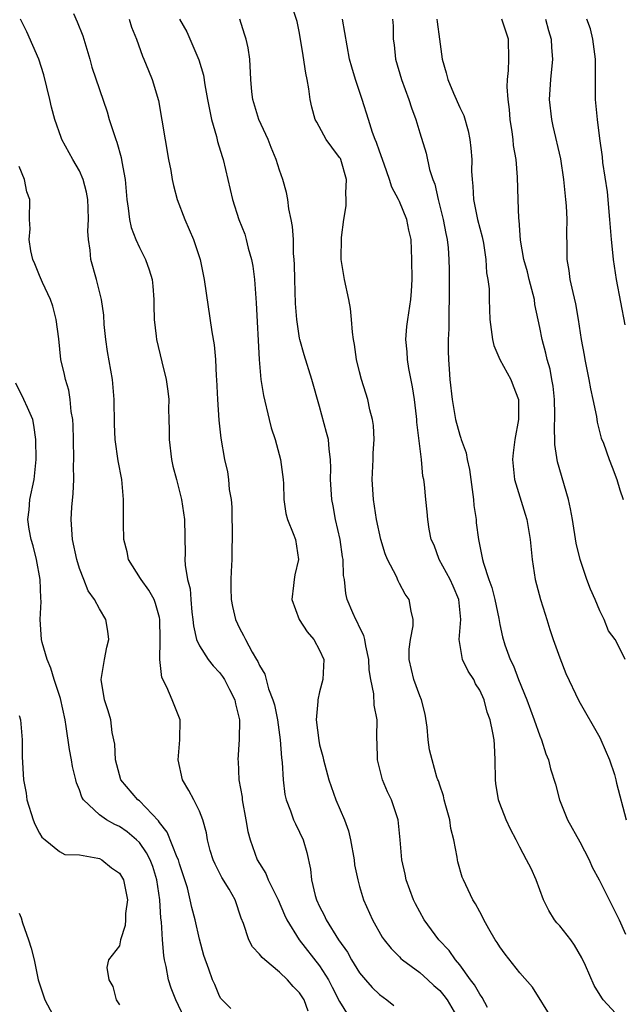
# Model space of a CAD drawing. Units: inches. Extents: x 2580000 to 2583000, y 1521000 to 1524000.
# Drawn here: x 2580417 to 2580477, y 1522847 to 1522945 of the extents above; entities that cross this region are included whole.
import ezdxf

# ---------------------------------------------------------------- set-up
doc = ezdxf.new("R2010")
doc.units = ezdxf.units.IN
doc.header["$MEASUREMENT"] = 0
doc.layers.add('LD25801521_2ft', color=133, linetype='Continuous')

msp = doc.modelspace()

# ---------------------------------------------------------------- linework, layer by layer
at = {"layer": 'LD25801521_2ft'}
for points, elevation in [([(2580470.303, 1522845), (2580468.267, 1522848.267), (2580467, 1522849.708), (2580465.554, 1522851.554), (2580465, 1522852.304), (2580464.742, 1522852.742), (2580464.557, 1522853), (2580463.908, 1522854.092), (2580463.404, 1522855), (2580463.283, 1522855.283), (2580463, 1522855.779), (2580462.592, 1522856.592), (2580462.318, 1522857), (2580461.367, 1522859), (2580461.262, 1522859.262), (2580460.807, 1522860.807), (2580460.766, 1522861), (2580460.742, 1522861.258), (2580460.41, 1522863), (2580460.129, 1522864.129), (2580460.002, 1522865), (2580459.598, 1522866.402), (2580459.442, 1522867), (2580459.384, 1522867.384), (2580459, 1522868.47), (2580458.88, 1522868.88), (2580458.82, 1522869), (2580458.73, 1522869.27), (2580458.24, 1522871), (2580457.983, 1522871.983), (2580457.849, 1522873), (2580457.743, 1522874.257), (2580457.546, 1522875.546), (2580457.177, 1522877), (2580457, 1522877.393), (2580456.405, 1522879), (2580455.958, 1522881), (2580455.956, 1522882.044), (2580456.071, 1522883), (2580456.366, 1522884.366), (2580456.366, 1522885), (2580456.158, 1522885.842), (2580455.966, 1522887), (2580455.538, 1522887.538), (2580455, 1522888.614), (2580454.862, 1522888.862), (2580454.675, 1522889.325), (2580453.801, 1522891), (2580453.562, 1522891.562), (2580453.125, 1522893), (2580452.696, 1522895), (2580452.391, 1522897), (2580452.254, 1522899), (2580452.342, 1522901), (2580452.347, 1522901.653), (2580452.443, 1522903), (2580452.388, 1522904.388), (2580452.288, 1522905), (2580452.022, 1522905.978), (2580451.817, 1522907), (2580451.635, 1522907.635), (2580451.199, 1522909), (2580451, 1522909.752), (2580450.701, 1522911), (2580450.497, 1522912.497), (2580450.39, 1522913), (2580450.282, 1522913.718), (2580450.203, 1522915), (2580450.091, 1522916.091), (2580449.918, 1522917), (2580449.478, 1522919), (2580449.172, 1522921), (2580449.182, 1522923.182), (2580449.406, 1522925), (2580449.653, 1522926.347), (2580449.657, 1522927), (2580449.624, 1522927.624), (2580449.681, 1522929), (2580449.109, 1522931), (2580449.073, 1522931.074), (2580449, 1522931.2), (2580448.21, 1522932.21), (2580447.666, 1522933), (2580446.709, 1522934.709), (2580446.566, 1522935), (2580446.227, 1522936.227), (2580446.047, 1522937), (2580445.942, 1522938.058), (2580445.754, 1522939), (2580445.612, 1522939.611), (2580445.374, 1522941.374), (2580445, 1522943.625), (2580444.775, 1522944.775), (2580444.024, 1522947)], 8434), ([(2580422.412, 1522945.588), (2580422.763, 1522944.763), (2580423.332, 1522943.332), (2580424.037, 1522941), (2580424.231, 1522940.231), (2580425.761, 1522935.761), (2580425.975, 1522935), (2580426.427, 1522933.574), (2580426.626, 1522933), (2580426.736, 1522932.736), (2580427.183, 1522931.183), (2580427.245, 1522930.755), (2580427.559, 1522929), (2580427.734, 1522927), (2580427.878, 1522926.122), (2580428.006, 1522925), (2580428.183, 1522924.183), (2580428.625, 1522923), (2580429, 1522922.182), (2580429.604, 1522921), (2580429.976, 1522919.977), (2580430.26, 1522919), (2580430.328, 1522918.328), (2580430.428, 1522917), (2580430.426, 1522916.426), (2580430.471, 1522915), (2580430.676, 1522913.324), (2580430.702, 1522913), (2580431.229, 1522910.771), (2580431.669, 1522909), (2580431.849, 1522907.849), (2580431.929, 1522907), (2580431.918, 1522906.082), (2580431.953, 1522905), (2580431.966, 1522903.966), (2580431.955, 1522903), (2580432.203, 1522901), (2580432.336, 1522900.336), (2580432.694, 1522899), (2580433.198, 1522897), (2580433.498, 1522895), (2580433.573, 1522891.573), (2580433.549, 1522891), (2580433.554, 1522890.446), (2580433.813, 1522889), (2580434.064, 1522888.064), (2580434.128, 1522887), (2580434.247, 1522885.753), (2580434.341, 1522885), (2580434.386, 1522884.386), (2580434.717, 1522883), (2580435, 1522882.381), (2580435.876, 1522881), (2580436.367, 1522880.367), (2580437, 1522879.722), (2580437.313, 1522879.313), (2580437.512, 1522879), (2580438.006, 1522878.006), (2580438.532, 1522877), (2580438.585, 1522876.585), (2580438.993, 1522875), (2580438.971, 1522873.029), (2580438.82, 1522871), (2580438.852, 1522870.852), (2580438.939, 1522869), (2580439.256, 1522867.256), (2580439.271, 1522867), (2580439.643, 1522865), (2580439.827, 1522863.827), (2580440.049, 1522863), (2580440.778, 1522861), (2580441, 1522860.621), (2580441.632, 1522859.632), (2580441.878, 1522859), (2580442.873, 1522857), (2580443.494, 1522855.494), (2580443.733, 1522855), (2580444.968, 1522853), (2580447, 1522850.403), (2580447.885, 1522849), (2580448.272, 1522848.272), (2580449, 1522846.825), (2580450.134, 1522845)], 8442), ([(2580445.875, 1522845.875), (2580445.445, 1522847), (2580445, 1522847.696), (2580444.344, 1522848.344), (2580443.802, 1522849), (2580443, 1522849.775), (2580441.516, 1522851), (2580441.247, 1522851.247), (2580441, 1522851.569), (2580440.307, 1522852.307), (2580439.916, 1522853), (2580439.385, 1522854.616), (2580439.166, 1522855.166), (2580438.554, 1522857), (2580437.95, 1522858.05), (2580437.237, 1522859.237), (2580436.551, 1522860.551), (2580436.361, 1522861), (2580436.07, 1522861.93), (2580435.79, 1522863), (2580435.701, 1522863.701), (2580435.325, 1522865), (2580435, 1522865.865), (2580434.441, 1522867), (2580433.933, 1522867.933), (2580433.299, 1522869), (2580432.873, 1522871), (2580433.042, 1522873), (2580433.054, 1522875), (2580432.27, 1522877), (2580431.753, 1522878.247), (2580431.224, 1522879.224), (2580431.035, 1522881), (2580431.08, 1522882.92), (2580431.06, 1522883.06), (2580431.043, 1522885), (2580431, 1522885.202), (2580430.617, 1522886.617), (2580430.462, 1522887), (2580429.947, 1522887.947), (2580429.16, 1522889), (2580429.11, 1522889.11), (2580427.913, 1522891), (2580427.763, 1522891.763), (2580427.429, 1522893), (2580427.399, 1522894.601), (2580427.418, 1522897), (2580427.237, 1522899), (2580426.883, 1522900.883), (2580426.591, 1522903), (2580426.521, 1522904.521), (2580426.492, 1522907), (2580426.316, 1522909), (2580425.813, 1522911.813), (2580425.631, 1522913), (2580425.489, 1522914.511), (2580425.437, 1522915.437), (2580425.213, 1522917), (2580424.702, 1522919), (2580424.156, 1522921), (2580424.09, 1522921.91), (2580423.91, 1522923), (2580423.841, 1522923.841), (2580423.906, 1522925), (2580423.892, 1522926.108), (2580423.838, 1522927), (2580423.714, 1522927.714), (2580423.388, 1522929), (2580423, 1522929.852), (2580422.336, 1522931), (2580421.242, 1522933), (2580421.171, 1522933.171), (2580420.538, 1522935), (2580420.205, 1522936.206), (2580420.036, 1522937), (2580419.453, 1522939.453), (2580418.946, 1522941), (2580417.748, 1522943.748), (2580417.113, 1522945)], 8444), ([(2580427.974, 1522945), (2580428.22, 1522944.22), (2580428.703, 1522943), (2580429.307, 1522941.307), (2580429.453, 1522941), (2580429.893, 1522939.893), (2580430.286, 1522939), (2580430.901, 1522936.901), (2580431.899, 1522931), (2580432.121, 1522929.878), (2580432.265, 1522929), (2580432.388, 1522928.388), (2580432.785, 1522927), (2580433.525, 1522925), (2580434.39, 1522923), (2580435.073, 1522921), (2580435.473, 1522919), (2580436.229, 1522913.771), (2580436.469, 1522912.469), (2580436.604, 1522911), (2580436.676, 1522909.324), (2580436.712, 1522909), (2580436.798, 1522907), (2580436.935, 1522904.936), (2580437.134, 1522903.133), (2580437.509, 1522901), (2580437.783, 1522899.783), (2580437.901, 1522899), (2580437.979, 1522898.021), (2580438.154, 1522897), (2580438.23, 1522896.23), (2580438.279, 1522893), (2580438.241, 1522892.241), (2580438.224, 1522891), (2580438.182, 1522889.818), (2580438.129, 1522889), (2580438.138, 1522888.138), (2580438.179, 1522887), (2580438.302, 1522886.301), (2580438.607, 1522885), (2580439, 1522884.151), (2580439.406, 1522883.406), (2580439.595, 1522883), (2580440.255, 1522881.745), (2580440.707, 1522881), (2580440.827, 1522880.827), (2580441, 1522880.405), (2580441.537, 1522879.537), (2580441.901, 1522878.099), (2580442.336, 1522877), (2580442.48, 1522876.48), (2580442.781, 1522875), (2580443.062, 1522873), (2580443.199, 1522871.199), (2580443.272, 1522870.728), (2580443.361, 1522869), (2580443.521, 1522867.521), (2580443.651, 1522867), (2580444.105, 1522865.895), (2580444.401, 1522865), (2580444.579, 1522864.579), (2580445, 1522863.759), (2580445.345, 1522863), (2580445.71, 1522861.71), (2580446.076, 1522860.076), (2580446.179, 1522859), (2580446.557, 1522857.443), (2580446.701, 1522857), (2580447, 1522856.34), (2580447.455, 1522855.455), (2580447.644, 1522855), (2580448.893, 1522853), (2580449.773, 1522851.773), (2580450.2, 1522851), (2580451, 1522849.689), (2580451.574, 1522849), (2580452.24, 1522848.24), (2580453, 1522847.519), (2580453.723, 1522847), (2580454.429, 1522846.429)], 8440), ([(2580433, 1522945.026), (2580433.749, 1522943.749), (2580434.938, 1522940.938), (2580435.405, 1522939.405), (2580435.537, 1522938.463), (2580435.815, 1522937), (2580435.984, 1522935.984), (2580436.209, 1522935), (2580436.7, 1522933.3), (2580436.804, 1522932.804), (2580437.273, 1522931.273), (2580437.369, 1522931), (2580438.304, 1522927), (2580438.94, 1522925), (2580439.52, 1522923.52), (2580439.667, 1522923), (2580439.871, 1522922.129), (2580440.199, 1522921), (2580440.318, 1522920.318), (2580440.482, 1522919), (2580440.664, 1522916.664), (2580440.974, 1522911), (2580441.14, 1522909), (2580441.392, 1522907.392), (2580441.971, 1522905), (2580442.178, 1522904.178), (2580442.552, 1522903), (2580443.106, 1522901), (2580443.362, 1522899), (2580443.389, 1522898.61), (2580443.432, 1522897), (2580443.612, 1522895.612), (2580443.797, 1522895), (2580444.375, 1522893.625), (2580444.587, 1522893), (2580444.909, 1522891), (2580444.525, 1522889.475), (2580444.449, 1522889), (2580444.403, 1522888.403), (2580444.231, 1522887), (2580444.97, 1522885), (2580445.768, 1522883.768), (2580446.429, 1522883), (2580447, 1522881.946), (2580447.41, 1522881), (2580447.322, 1522879), (2580447, 1522877.783), (2580446.814, 1522877), (2580446.827, 1522876.827), (2580446.663, 1522875), (2580446.91, 1522872.91), (2580447, 1522872.496), (2580447.323, 1522871.322), (2580447.389, 1522871), (2580447.936, 1522869), (2580448.639, 1522867), (2580449.474, 1522865), (2580449.883, 1522863.883), (2580450.08, 1522863), (2580450.45, 1522861), (2580450.504, 1522860.504), (2580450.817, 1522859), (2580451, 1522858.33), (2580451.395, 1522857), (2580452.292, 1522855), (2580453.269, 1522853.269), (2580453.451, 1522853), (2580454.14, 1522852.14), (2580455, 1522851.282), (2580455.133, 1522851.133), (2580455.285, 1522851), (2580457, 1522849.725), (2580457.81, 1522849), (2580458.422, 1522848.422), (2580459, 1522847.926), (2580459.425, 1522847.425), (2580459.745, 1522847), (2580460.92, 1522845)], 8438), ([(2580463.777, 1522846.223), (2580463.246, 1522847.246), (2580463, 1522847.554), (2580462.488, 1522848.488), (2580462.086, 1522849), (2580461, 1522850.493), (2580460.575, 1522851), (2580459.934, 1522851.934), (2580458.906, 1522853), (2580457.447, 1522855), (2580456.581, 1522856.581), (2580456.392, 1522857), (2580455.663, 1522859), (2580455.566, 1522859.566), (2580455.212, 1522861), (2580455.044, 1522863), (2580454.854, 1522865), (2580454.185, 1522867), (2580453.792, 1522867.792), (2580453.299, 1522869), (2580452.78, 1522871), (2580452.759, 1522872.759), (2580452.732, 1522873), (2580452.728, 1522873.272), (2580452.738, 1522875), (2580452.438, 1522876.438), (2580452.414, 1522877.586), (2580452.114, 1522879), (2580451.968, 1522879.968), (2580451.919, 1522881), (2580451.606, 1522882.395), (2580451.52, 1522883), (2580451.427, 1522883.427), (2580451, 1522884.262), (2580450.771, 1522884.771), (2580450.63, 1522885), (2580450.336, 1522885.664), (2580449.771, 1522887), (2580449.626, 1522887.626), (2580449.473, 1522889), (2580449.401, 1522889.401), (2580449.341, 1522891), (2580449.285, 1522891.285), (2580449.04, 1522893), (2580448.603, 1522895), (2580448.363, 1522896.363), (2580448.223, 1522897), (2580448.102, 1522899), (2580448.132, 1522900.132), (2580448.106, 1522901), (2580447.948, 1522902.052), (2580447.876, 1522903), (2580447.706, 1522903.706), (2580447, 1522906.293), (2580446.226, 1522909), (2580445.463, 1522911.463), (2580445.022, 1522913), (2580445, 1522913.12), (2580444.722, 1522915), (2580444.605, 1522916.605), (2580444.511, 1522919), (2580444.489, 1522920.489), (2580444.464, 1522921), (2580444.405, 1522921.595), (2580444.377, 1522923), (2580444.306, 1522924.307), (2580444.172, 1522925), (2580443.93, 1522926.069), (2580443.825, 1522927), (2580443.683, 1522927.684), (2580443.312, 1522929), (2580443, 1522929.913), (2580442.678, 1522931), (2580442.178, 1522932.178), (2580441.858, 1522933), (2580440.945, 1522935), (2580440.333, 1522937), (2580440.24, 1522937.759), (2580440.137, 1522939), (2580440.035, 1522941), (2580439.853, 1522942.147), (2580439.677, 1522943), (2580439.499, 1522943.499), (2580439.044, 1522945)], 8436), ([(2580477, 1522845.196), (2580475.334, 1522847), (2580475.187, 1522847.187), (2580474.434, 1522848.434), (2580473.569, 1522850.43), (2580473.214, 1522851.214), (2580472.478, 1522852.478), (2580472.095, 1522853), (2580471, 1522854.404), (2580470.7, 1522854.7), (2580470.462, 1522855), (2580469.914, 1522855.914), (2580469.388, 1522857), (2580468.652, 1522859), (2580468.126, 1522860.126), (2580467.689, 1522861), (2580467, 1522862.275), (2580466.64, 1522863), (2580466.074, 1522864.074), (2580465.654, 1522865), (2580465, 1522866.626), (2580464.867, 1522867), (2580464.607, 1522868.607), (2580464.568, 1522869), (2580464.558, 1522871), (2580464.488, 1522872.488), (2580464.434, 1522873), (2580464.32, 1522873.68), (2580464.042, 1522875), (2580463.737, 1522875.737), (2580463.448, 1522877), (2580463, 1522877.957), (2580462.591, 1522878.591), (2580462.417, 1522879), (2580461.841, 1522879.841), (2580461.28, 1522881), (2580460.93, 1522883), (2580461.1, 1522885), (2580460.926, 1522887), (2580460.357, 1522888.357), (2580460.048, 1522889), (2580458.95, 1522891), (2580458.434, 1522892.434), (2580458.165, 1522893), (2580457.946, 1522894.054), (2580457.825, 1522895), (2580457.764, 1522895.764), (2580457.627, 1522897), (2580457.493, 1522898.506), (2580457.421, 1522899), (2580457.324, 1522899.324), (2580457.172, 1522901), (2580456.732, 1522904.732), (2580456.728, 1522905), (2580456.693, 1522905.307), (2580456.467, 1522907), (2580456.276, 1522908.276), (2580455.913, 1522910.087), (2580455.778, 1522911), (2580455.752, 1522911.752), (2580455.602, 1522913), (2580455.712, 1522914.288), (2580455.809, 1522915), (2580456.131, 1522917), (2580456.186, 1522917.814), (2580456.239, 1522919), (2580456.231, 1522921), (2580456.146, 1522923), (2580455.928, 1522923.929), (2580455.72, 1522925), (2580455, 1522926.786), (2580454.918, 1522926.918), (2580454.894, 1522927), (2580454.21, 1522928.211), (2580453.985, 1522929), (2580453.468, 1522930.532), (2580453, 1522931.808), (2580452.703, 1522932.704), (2580452.568, 1522933), (2580452.3, 1522933.7), (2580451.872, 1522935), (2580451.27, 1522937), (2580450.589, 1522939), (2580450.21, 1522940.21), (2580449.983, 1522941), (2580449.284, 1522945)], 8432), ([(2580454.288, 1522945), (2580454.341, 1522944.34), (2580454.355, 1522943), (2580454.44, 1522942.44), (2580454.591, 1522941), (2580455.168, 1522939), (2580455.911, 1522937), (2580456.168, 1522936.168), (2580456.602, 1522935), (2580457, 1522933.664), (2580457.638, 1522931.638), (2580457.995, 1522930.005), (2580458.313, 1522929), (2580458.509, 1522928.509), (2580458.841, 1522927), (2580459.349, 1522925), (2580459.606, 1522923.606), (2580459.747, 1522923), (2580459.839, 1522922.161), (2580459.925, 1522921), (2580459.946, 1522919.946), (2580459.944, 1522917), (2580459.898, 1522915.898), (2580459.93, 1522914.07), (2580459.855, 1522913), (2580459.839, 1522911.839), (2580459.879, 1522911), (2580459.957, 1522910.044), (2580460.014, 1522909), (2580460.246, 1522907), (2580460.585, 1522905), (2580461, 1522903.425), (2580461.122, 1522903.122), (2580461.136, 1522903), (2580461.66, 1522901.66), (2580461.748, 1522901), (2580461.992, 1522899.992), (2580462.368, 1522897), (2580462.413, 1522896.413), (2580462.634, 1522895), (2580462.661, 1522894.661), (2580462.89, 1522893), (2580463.282, 1522891), (2580463.373, 1522890.627), (2580463.913, 1522889), (2580464.198, 1522888.199), (2580464.505, 1522887), (2580464.895, 1522885.105), (2580465, 1522884.52), (2580465.268, 1522883.268), (2580465.513, 1522882.487), (2580466.047, 1522881), (2580466.384, 1522880.384), (2580466.889, 1522879), (2580467.718, 1522877), (2580468.453, 1522875), (2580469, 1522873.392), (2580469.174, 1522873), (2580469.6, 1522871.6), (2580469.875, 1522871), (2580470.088, 1522870.088), (2580470.562, 1522868.562), (2580470.979, 1522867), (2580471.785, 1522865), (2580473, 1522862.782), (2580473.944, 1522861), (2580474.251, 1522860.251), (2580474.919, 1522859), (2580476.922, 1522855), (2580477.563, 1522853.563)], 8430), ([(2580458.721, 1522945), (2580458.733, 1522944.733), (2580458.994, 1522943), (2580459.259, 1522941), (2580459.656, 1522939.656), (2580459.799, 1522939), (2580460.37, 1522937.629), (2580461, 1522936.201), (2580461.396, 1522935.396), (2580461.853, 1522933.854), (2580462.014, 1522933), (2580462.127, 1522932.127), (2580462.198, 1522931), (2580462.188, 1522929.812), (2580462.23, 1522929), (2580462.307, 1522928.307), (2580462.37, 1522927), (2580462.487, 1522926.487), (2580462.775, 1522925), (2580463.251, 1522923.251), (2580463.365, 1522922.635), (2580463.624, 1522921), (2580463.665, 1522919.665), (2580463.806, 1522919), (2580463.938, 1522918.062), (2580463.944, 1522917), (2580464.02, 1522915), (2580464.261, 1522913), (2580464.399, 1522912.4), (2580464.995, 1522911), (2580466.093, 1522909), (2580466.355, 1522908.355), (2580466.866, 1522907), (2580466.88, 1522905), (2580466.494, 1522903), (2580466.339, 1522901.662), (2580466.284, 1522901), (2580466.333, 1522900.333), (2580466.489, 1522899), (2580467, 1522897.268), (2580467.547, 1522895.547), (2580467.699, 1522895), (2580468.051, 1522893), (2580468.25, 1522891), (2580468.553, 1522889), (2580469.065, 1522887), (2580469.546, 1522885.546), (2580469.695, 1522885), (2580470.018, 1522884.018), (2580470.328, 1522883), (2580471, 1522881.178), (2580471.606, 1522879.606), (2580472.894, 1522876.894), (2580475, 1522873.21), (2580475.105, 1522873), (2580475.982, 1522871), (2580476.468, 1522869.532), (2580476.611, 1522869), (2580476.667, 1522868.667), (2580477.618, 1522865)], 8428), ([(2580477.522, 1522881), (2580477, 1522882.099), (2580476.532, 1522883), (2580475.882, 1522883.882), (2580475.431, 1522885), (2580475, 1522885.892), (2580474.528, 1522887), (2580474.056, 1522888.056), (2580473.712, 1522889), (2580473.022, 1522891), (2580472.635, 1522892.635), (2580472.263, 1522895), (2580472.065, 1522896.065), (2580471.869, 1522897), (2580470.767, 1522900.767), (2580470.49, 1522902.49), (2580470.455, 1522904.455), (2580470.493, 1522905), (2580470.498, 1522905.503), (2580470.474, 1522907), (2580470.327, 1522908.327), (2580470.221, 1522909), (2580470.025, 1522910.025), (2580469.749, 1522911), (2580469.618, 1522911.618), (2580469.231, 1522913), (2580469, 1522914.181), (2580468.509, 1522916.509), (2580468.458, 1522917), (2580467.951, 1522919), (2580467.777, 1522919.776), (2580467.412, 1522921), (2580467.075, 1522922.925), (2580466.931, 1522924.931), (2580466.901, 1522925.1), (2580466.826, 1522927), (2580466.78, 1522929.22), (2580466.629, 1522931), (2580466.39, 1522932.39), (2580466.342, 1522933), (2580466.244, 1522933.756), (2580466.05, 1522935), (2580465.969, 1522935.97), (2580465.838, 1522937), (2580465.754, 1522938.246), (2580465.78, 1522939), (2580465.883, 1522939.883), (2580465.924, 1522941), (2580465.876, 1522943), (2580465.196, 1522945)], 8426), ([(2580469.588, 1522945), (2580469.872, 1522943.872), (2580470.134, 1522943), (2580470.168, 1522942.168), (2580470.279, 1522941), (2580470.061, 1522939), (2580469.953, 1522937), (2580470.177, 1522935), (2580470.319, 1522934.319), (2580471.059, 1522931.059), (2580471.386, 1522929), (2580471.587, 1522927), (2580471.638, 1522926.362), (2580471.69, 1522925), (2580471.662, 1522923.662), (2580471.703, 1522922.297), (2580471.716, 1522921), (2580471.903, 1522919.903), (2580472.016, 1522919), (2580472.288, 1522917.712), (2580472.562, 1522916.562), (2580472.824, 1522915), (2580473.128, 1522913), (2580473.427, 1522911.427), (2580473.494, 1522911), (2580473.901, 1522909), (2580474.058, 1522908.058), (2580474.313, 1522907), (2580474.683, 1522905.317), (2580474.746, 1522904.746), (2580475.149, 1522903.149), (2580475.351, 1522902.649), (2580475.929, 1522901), (2580476.235, 1522900.235), (2580476.697, 1522899), (2580477, 1522897.987), (2580477.327, 1522897)], 8424), ([(2580477.536, 1522914.464), (2580476.657, 1522919), (2580476.35, 1522921), (2580476.301, 1522921.699), (2580476.164, 1522923), (2580476.013, 1522925), (2580475.752, 1522927.752), (2580475.311, 1522930.689), (2580475.265, 1522931.265), (2580475, 1522933.088), (2580474.765, 1522935), (2580474.559, 1522937), (2580474.582, 1522937.418), (2580474.555, 1522940.555), (2580474.583, 1522941), (2580474.318, 1522943), (2580474.053, 1522944.053), (2580473.695, 1522945)], 8422), ([(2580438.131, 1522846.131), (2580437.254, 1522847), (2580437.143, 1522847.143), (2580437, 1522847.375), (2580436.523, 1522848.523), (2580436.286, 1522849), (2580435.926, 1522850.074), (2580435.42, 1522851.42), (2580435, 1522853.071), (2580434.554, 1522855), (2580434.221, 1522856.221), (2580434.083, 1522857), (2580433.796, 1522858.204), (2580433.546, 1522859), (2580433, 1522860.606), (2580432.887, 1522861), (2580432.783, 1522861.217), (2580431.766, 1522863.766), (2580431, 1522864.728), (2580430.894, 1522864.894), (2580429, 1522866.876), (2580428.839, 1522867), (2580427.152, 1522869), (2580427, 1522869.492), (2580426.597, 1522871), (2580426.538, 1522872.538), (2580426.287, 1522873.713), (2580426.13, 1522875), (2580425.878, 1522875.878), (2580425.498, 1522877), (2580425.174, 1522879), (2580425.518, 1522881), (2580425.751, 1522882.249), (2580425.953, 1522883), (2580425.843, 1522883.843), (2580425.657, 1522885), (2580425, 1522886.087), (2580424.527, 1522887), (2580423.892, 1522887.892), (2580423.435, 1522889), (2580423, 1522890.112), (2580422.729, 1522891), (2580422.312, 1522893), (2580422.171, 1522895), (2580422.231, 1522896.232), (2580422.388, 1522897.612), (2580422.435, 1522899), (2580422.412, 1522900.412), (2580422.435, 1522901), (2580422.416, 1522903), (2580422.387, 1522904.387), (2580422.347, 1522905), (2580422.187, 1522905.813), (2580422.083, 1522907), (2580421.945, 1522907.945), (2580421.597, 1522909), (2580421.508, 1522909.507), (2580421.157, 1522911), (2580420.935, 1522913.065), (2580420.697, 1522915), (2580420.333, 1522916.333), (2580420.107, 1522917), (2580419.299, 1522918.701), (2580419, 1522919.403), (2580418.553, 1522920.553), (2580418.343, 1522921), (2580418.138, 1522921.862), (2580417.972, 1522923), (2580418.072, 1522924.072), (2580418.03, 1522925), (2580418.039, 1522927), (2580417.757, 1522927.757), (2580417.529, 1522929), (2580417, 1522930.304)], 8446), ([(2580434.045, 1522844.045), (2580432.634, 1522847), (2580432.158, 1522848.158), (2580431.906, 1522849), (2580431.667, 1522850.333), (2580431.512, 1522851), (2580431.443, 1522851.443), (2580431.319, 1522853), (2580431.198, 1522854.802), (2580431.148, 1522855.148), (2580431.037, 1522857), (2580430.755, 1522859), (2580430.325, 1522860.324), (2580430.057, 1522861), (2580429.699, 1522861.698), (2580429, 1522862.721), (2580428.723, 1522863), (2580427.786, 1522863.786), (2580427, 1522864.338), (2580426.537, 1522864.537), (2580425.709, 1522865), (2580425, 1522865.493), (2580423.4, 1522867), (2580423.245, 1522867.245), (2580423, 1522867.982), (2580422.696, 1522868.697), (2580422.638, 1522869), (2580422.308, 1522870.308), (2580422.22, 1522871), (2580422.008, 1522872.009), (2580421.692, 1522874.308), (2580421.567, 1522875), (2580421.108, 1522877.108), (2580420.48, 1522879), (2580420.149, 1522880.149), (2580419.768, 1522881), (2580419.275, 1522882.725), (2580419.224, 1522883), (2580419.089, 1522885), (2580419.179, 1522886.821), (2580419.137, 1522887.137), (2580419.079, 1522889), (2580418.723, 1522891), (2580418.366, 1522892.366), (2580418.179, 1522893), (2580417.975, 1522894.025), (2580417.837, 1522895), (2580417.966, 1522895.966), (2580418.052, 1522897), (2580418.492, 1522899), (2580418.669, 1522901), (2580418.649, 1522903), (2580418.444, 1522904.444), (2580418.342, 1522905), (2580417.8, 1522906.2), (2580417.457, 1522907), (2580416.636, 1522908.636)], 8448), ([(2580417, 1522875.432), (2580417.113, 1522875), (2580417.268, 1522873), (2580417.278, 1522871.278), (2580417.423, 1522869), (2580417.672, 1522867.672), (2580417.752, 1522867), (2580418.372, 1522865), (2580418.556, 1522864.556), (2580419, 1522863.649), (2580419.245, 1522863.245), (2580419.58, 1522863), (2580421, 1522861.834), (2580421.534, 1522861.534), (2580423, 1522861.481), (2580424.828, 1522861.172), (2580425, 1522861.114), (2580425.23, 1522861), (2580426.199, 1522860.199), (2580427, 1522859.665), (2580427.402, 1522859), (2580427.804, 1522857), (2580427.619, 1522855.619), (2580427.612, 1522855), (2580427.566, 1522854.434), (2580427.118, 1522853), (2580427, 1522852.4), (2580425.902, 1522851), (2580425.753, 1522850.247), (2580425.939, 1522849), (2580426.344, 1522848.344), (2580426.674, 1522847), (2580427, 1522846.506)], 8450), ([(2580417, 1522855.658), (2580417.183, 1522855.183), (2580417.318, 1522854.682), (2580417.912, 1522853), (2580418.177, 1522852.177), (2580418.466, 1522851), (2580418.891, 1522849), (2580419, 1522848.598), (2580419.535, 1522847), (2580420.606, 1522845)], 8452)]:
    msp.add_lwpolyline(points, dxfattribs=dict(at, elevation=elevation))

doc.saveas('drawing.dxf')
